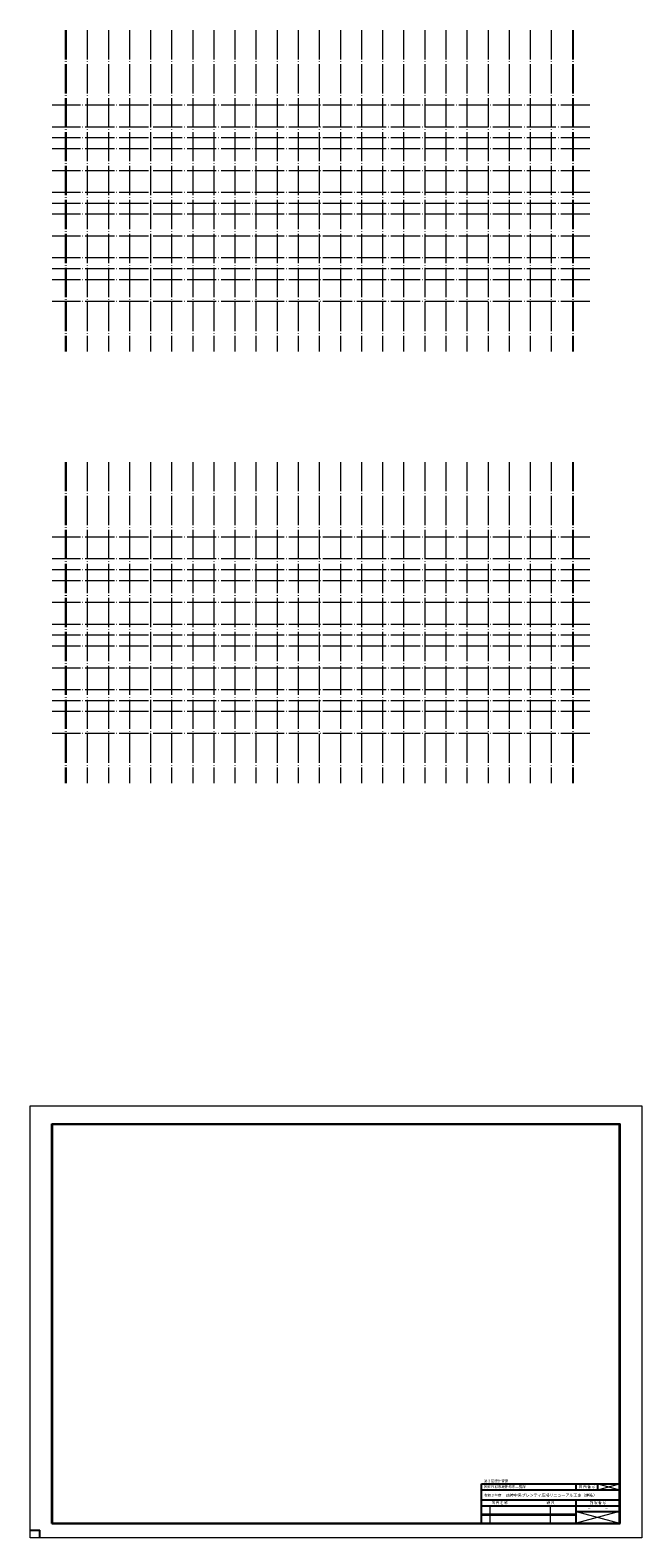
# Model space of a CAD drawing. Units: millimetres. Extents: x 380249 to 422299, y -145534 to 105939.
# Drawn here: x 380249 to 422299, y -145534 to -41853 of the extents above; entities that cross this region are included whole.
import ezdxf
from ezdxf.enums import TextEntityAlignment as Align

# ---------------------------------------------------------------- set-up
doc = ezdxf.new("R2010")
doc.units = ezdxf.units.MM
doc.header["$LTSCALE"] = 100
doc.linetypes.add('Y-4', pattern=[23.35, 20.1, -1.5, 0.25, -1.5])
doc.layers.get('0').update_dxf_attribs({"lineweight": 5})
doc.layers.add('93_作図補助線', color=6, linetype='Continuous', plot=False)
doc.layers.add('A01-図面枠', color=3, linetype='Continuous', lineweight=25)
doc.layers.add('A53-書込文字1', color=1, linetype='Continuous', lineweight=5)
doc.layers.add('A06-通り芯', color=7, linetype='Y-4', lineweight=0, true_color=0x9c9c9c)
doc.layers.add('A10-補助線', color=8, linetype='Continuous', lineweight=9, plot=False)
doc.styles.add('MSGOTHIC', font='txt')

msp = doc.modelspace()

# ---------------------------------------------------------------- linework, layer by layer
at = {"color": 6, "ltscale": 100}
msp.add_lwpolyline([(380249.258, -115834.212), (422299.258, -115834.212), (422299.258, -145534.212), (380249.258, -145534.212)], close=True, dxfattribs=at)
at = {"layer": '93_作図補助線', "ltscale": 100}
for p in [(380249.258, -145014.212), (380911.758, -145534.212)]:
    msp.add_line(p, (380911.758, -145014.212), dxfattribs=at)
at = {"layer": 'A01-図面枠', "ltscale": 100}
for p, q in [((381749.258, -144546.712), (381749.258, -117071.712)), ((381749.258, -117071.712), (420799.258, -117071.712)), ((381761.758, -144534.212), (381761.758, -117084.212)), ((381761.758, -117084.212), (420786.758, -117084.212)), ((381774.258, -144521.712), (381774.258, -117096.712)), ((381774.258, -117096.712), (420774.258, -117096.712)), ((420774.258, -144521.712), (420774.258, -117096.712)), ((420786.758, -144534.212), (420786.758, -117084.212)), ((420799.258, -144546.712), (420799.258, -117071.712)), ((411274.258, -141821.712), (420774.258, -141821.712)), ((411274.258, -144521.712), (411274.258, -141821.712)), ((417774.258, -142221.712), (417774.258, -141821.712)), ((419274.258, -142221.712), (419274.258, -141821.712)), ((411274.258, -142221.712), (420774.258, -142221.712)), ((411274.258, -142921.712), (420774.258, -142921.712)), ((417774.258, -144521.712), (417774.258, -142921.712)), ((411274.258, -143321.712), (420774.258, -143321.712)), ((417774.258, -143721.712), (420774.258, -143721.712)), ((381749.258, -144546.712), (420799.258, -144546.712)), ((381761.758, -144534.212), (420786.758, -144534.212)), ((381774.258, -144521.712), (420774.258, -144521.712))]:
    msp.add_line(p, q, dxfattribs=at)
at = {"layer": 'A06-通り芯'}
for p, q in [((382661.523, -41853.1), (382661.523, -63943.074)), ((382724.023, -41853.1), (382724.023, -63943.074)), ((384174.023, -41853.1), (384174.023, -63943.074)), ((385624.023, -41853.1), (385624.023, -63943.074)), ((387074.023, -41853.1), (387074.023, -63943.074)), ((388524.023, -41853.1), (388524.023, -63943.074)), ((389974.023, -41853.1), (389974.023, -63943.074)), ((391424.023, -41853.1), (391424.023, -63943.074)), ((392874.023, -41853.1), (392874.023, -63943.074)), ((394324.023, -41853.1), (394324.023, -63943.074)), ((395774.023, -41853.1), (395774.023, -63943.074)), ((397224.023, -41853.1), (397224.023, -63943.074)), ((398674.023, -41853.1), (398674.023, -63943.074)), ((400124.023, -41853.1), (400124.023, -63943.074)), ((401574.023, -41853.1), (401574.023, -63943.074)), ((403024.023, -41853.1), (403024.023, -63943.074)), ((404474.023, -41853.1), (404474.023, -63943.074)), ((405924.023, -41853.1), (405924.023, -63943.074)), ((407374.023, -41853.1), (407374.023, -63943.074)), ((408824.023, -41853.1), (408824.023, -63943.074)), ((410274.023, -41853.1), (410274.023, -63943.074)), ((411724.023, -41853.1), (411724.023, -63943.074)), ((413174.023, -41853.1), (413174.023, -63943.074)), ((414624.023, -41853.1), (414624.023, -63943.074)), ((416074.023, -41853.1), (416074.023, -63943.074)), ((417524.023, -41853.1), (417524.023, -63943.074)), ((417586.523, -41853.1), (417586.523, -63943.074)), ((418729.763, -47018.685), (381772.444, -47018.685)), ((418729.763, -47018.685), (381772.444, -47018.685)), ((418729.763, -48518.685), (381772.444, -48518.685)), ((418729.763, -49268.685), (381772.444, -49268.685)), ((418729.763, -50018.685), (381772.444, -50018.685)), ((418729.763, -51518.685), (381772.444, -51518.685)), ((418729.763, -53018.685), (381772.444, -53018.685)), ((418729.763, -53768.685), (381772.444, -53768.685)), ((418729.763, -54518.685), (381772.444, -54518.685)), ((418729.763, -56018.685), (381772.444, -56018.685)), ((418729.763, -57518.685), (381772.444, -57518.685)), ((418729.763, -58268.685), (381772.444, -58268.685)), ((418729.763, -59018.685), (381772.444, -59018.685)), ((418729.763, -60518.685), (381772.444, -60518.685)), ((418729.763, -60518.685), (381772.444, -60518.685)), ((382661.523, -71553.1), (382661.523, -93643.074)), ((382724.023, -71553.1), (382724.023, -93643.074)), ((384174.023, -71553.1), (384174.023, -93643.074)), ((385624.023, -71553.1), (385624.023, -93643.074)), ((387074.023, -71553.1), (387074.023, -93643.074)), ((388524.023, -71553.1), (388524.023, -93643.074)), ((389974.023, -71553.1), (389974.023, -93643.074)), ((391424.023, -71553.1), (391424.023, -93643.074)), ((392874.023, -71553.1), (392874.023, -93643.074)), ((394324.023, -71553.1), (394324.023, -93643.074)), ((395774.023, -71553.1), (395774.023, -93643.074)), ((397224.023, -71553.1), (397224.023, -93643.074)), ((398674.023, -71553.1), (398674.023, -93643.074)), ((400124.023, -71553.1), (400124.023, -93643.074)), ((401574.023, -71553.1), (401574.023, -93643.074)), ((403024.023, -71553.1), (403024.023, -93643.074)), ((404474.023, -71553.1), (404474.023, -93643.074)), ((405924.023, -71553.1), (405924.023, -93643.074)), ((407374.023, -71553.1), (407374.023, -93643.074)), ((408824.023, -71553.1), (408824.023, -93643.074)), ((410274.023, -71553.1), (410274.023, -93643.074)), ((411724.023, -71553.1), (411724.023, -93643.074)), ((413174.023, -71553.1), (413174.023, -93643.074)), ((414624.023, -71553.1), (414624.023, -93643.074)), ((416074.023, -71553.1), (416074.023, -93643.074)), ((417524.023, -71553.1), (417524.023, -93643.074)), ((417586.523, -71553.1), (417586.523, -93643.074)), ((418729.763, -76718.685), (381772.444, -76718.685)), ((418729.763, -76718.685), (381772.444, -76718.685)), ((418729.763, -78218.685), (381772.444, -78218.685)), ((418729.763, -78968.685), (381772.444, -78968.685)), ((418729.763, -79718.685), (381772.444, -79718.685)), ((418729.763, -81218.685), (381772.444, -81218.685)), ((418729.763, -82718.685), (381772.444, -82718.685)), ((418729.763, -83468.685), (381772.444, -83468.685)), ((418729.763, -84218.685), (381772.444, -84218.685)), ((418729.763, -85718.685), (381772.444, -85718.685)), ((418729.763, -87218.685), (381772.444, -87218.685)), ((418729.763, -87968.685), (381772.444, -87968.685)), ((418729.763, -88718.685), (381772.444, -88718.685)), ((418729.763, -90218.685), (381772.444, -90218.685)), ((418729.763, -90218.685), (381772.444, -90218.685))]:
    msp.add_line(p, q, dxfattribs=at)
at = {"layer": 'A10-補助線'}
for p, q in [((419274.258, -141821.712), (420767.078, -142221.712)), ((419274.258, -142221.712), (420774.258, -141821.712)), ((411274.258, -143871.712), (417774.258, -143871.712)), ((411274.258, -143921.712), (417774.258, -143921.712)), ((411274.258, -143971.712), (417774.258, -143971.712)), ((411874.258, -144521.712), (411874.258, -143321.712)), ((416024.258, -144521.712), (416024.258, -143321.712)), ((417774.258, -143721.712), (420774.258, -144521.712)), ((420774.258, -143721.712), (417788.617, -144521.712))]:
    msp.add_line(p, q, dxfattribs=at)

# ---------------------------------------------------------------- texts
at = {"layer": 'A53-書込文字1', "style": 'MSGOTHIC'}
for s, p in [('神戸市都市局新都市工務課', (411449.258, -142021.712)), ('第３回設計変更', (411449.258, -141621.712))]:
    msp.add_text(s, height=175, dxfattribs=at).set_placement(p, align=Align.MIDDLE_LEFT)
for s, p in [('図 面 番 号', (418524.258, -142021.712)), ('図 面 名 称', (412524.258, -143121.712)), ('縮 尺', (416024.258, -143121.712)), ('施 設 番 号', (419274.258, -143121.712)), ('－\u3000\u3000\u3000\u3000－', (419274.258, -143521.712))]:
    msp.add_text(s, height=175, dxfattribs=at).set_placement(p, align=Align.MIDDLE_CENTER)
for s, height, p in [('令和３年度', 175, (411449.258, -142696.712)), ('西神中央プレンティ広場リニューアル工事（建築）', 200, (412949.258, -142696.712))]:
    msp.add_text(s, height=height, dxfattribs=at).set_placement(p)

doc.saveas('drawing.dxf')
